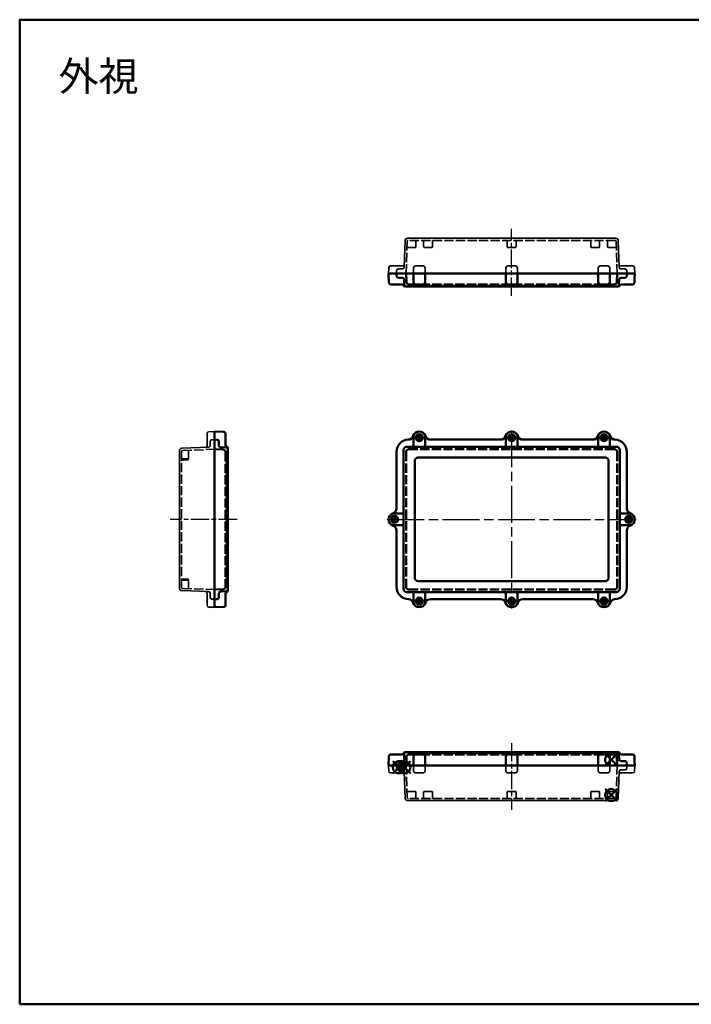
# Model space of a CAD drawing. Units: millimetres. Extents: x 0 to 3224, y 0 to 1120.
# Drawn here: x 0 to 764, y 0 to 1120 of the extents above; entities that cross this region are included whole.
import ezdxf

# ---------------------------------------------------------------- set-up
doc = ezdxf.new("R2010")
doc.units = ezdxf.units.MM
doc.header["$LTSCALE"] = 3.5
for name, pattern in [('AM_ISO02W050x2', [3.75, 3, -0.75]), ('AM_ISO08W050', [18, 12, -1.5, 3, -1.5]), ('AM_ISO08W050x2', [9, 6, -0.75, 1.5, -0.75])]:
    doc.linetypes.add(name, pattern=pattern)
doc.layers.add('AM_12', color=7, linetype='Continuous', lineweight=50, plot=False)
for name, color, linetype, lineweight in [('AM_7', 4, 'AM_ISO08W050', 25), ('EMCｶﾞｽｹｯﾄ', 3, 'Continuous', 25), ('防水ｶﾞｽｹｯﾄ', 5, 'Continuous', 25), ('ﾄｯﾌﾟｶﾊﾞｰ', 7, 'Continuous', 50), ('ﾄｯﾌﾟｶﾊﾞｰ0', 7, 'AM_ISO02W050x2', 50), ('ﾎﾞﾃﾞｨｰ', 2, 'Continuous', 35), ('ﾎﾞﾃﾞｨｰ0', 2, 'AM_ISO02W050x2', 35)]:
    doc.layers.add(name, color=color, linetype=linetype, lineweight=lineweight)
doc.styles.get("Standard").update_dxf_attribs({"font": 'ISOCP.SHX', "bigfont": 'EXTFONT.SHX'})
doc.styles.add('takachi1', font='txt', dxfattribs={"height": 2.5})

# ---------------------------------------------------------------- blocks, each defined once
blk = doc.blocks.new('TK-A3')
for p, q in [((359, 280), (359, 275)), ((359, 275), (403, 275))]:
    blk.add_line(p, q)
blk.add_lwpolyline([(0, 0), (403, 0), (403, 280), (0, 280.0000000000001)], close=True)
at = {"insert": (402.3592953827349, 276.108542987227), "char_height": 2.5, "width": 43.07840397728298, "attachment_point": 9}
blk.add_mtext('(文書番号：TY-34)2008.02.08', dxfattribs=at)
blk = doc.blocks.new('*S48')
at = {"layer": 'AM_12', "color": 4}
for p, q in [((665.6390562940296, 271.1247452784537), (679.6390562940295, 285.1247452784537)), ((665.6390562940296, 285.1247452784537), (679.6390562940295, 271.1247452784537))]:
    blk.add_line(p, q, dxfattribs=at)
blk.add_circle((672.6390562940296, 278.1247452784537), 7, dxfattribs=at)
blk = doc.blocks.new('*S49')
at = {"layer": 'AM_12', "color": 4}
for p, q in [((665.6390562940296, 231.0061566752711), (679.6390562940295, 245.0061566752711)), ((665.6390562940296, 245.0061566752711), (679.6390562940295, 231.0061566752711))]:
    blk.add_line(p, q, dxfattribs=at)
blk.add_circle((672.6390562940296, 238.0061566752711), 7, dxfattribs=at)
blk = doc.blocks.new('*S50')
at = {"layer": 'AM_12', "color": 4}
for p, q in [((424.1873955800566, 262.7157886978292), (438.1873955800566, 276.7157886978292)), ((424.1873955800566, 276.7157886978292), (438.1873955800566, 262.7157886978292))]:
    blk.add_line(p, q, dxfattribs=at)
blk.add_circle((431.1873955800566, 269.7157886978292), 7, dxfattribs=at)
blk = doc.blocks.new('*S51')
at = {"layer": 'AM_12', "color": 4}
for p, q in [((430.3394127432021, 262.5964093995216), (444.3394127432021, 276.5964093995216)), ((430.3394127432021, 276.5964093995216), (444.3394127432021, 262.5964093995216))]:
    blk.add_line(p, q, dxfattribs=at)
blk.add_circle((437.3394127432021, 269.5964093995216), 7, dxfattribs=at)

msp = doc.modelspace()

# ---------------------------------------------------------------- hatches: boundary and pattern name
at = {"layer": 'EMCｶﾞｽｹｯﾄ'}
msp.add_hatch(color=256, dxfattribs=at).paths.add_polyline_path([(437.8947419649771, 271.7011882489223), (437.3447419649771, 271.7011882489224), (437.3447419649771, 270.2011882489236), (435.6447419649771, 270.2011882489236), (435.6447419649771, 271.7011882489223), (435.0947419649771, 271.7011882489223), (435.0947419649771, 268.7011882489268), (437.8947419649771, 268.7011882489268)])
at = {"layer": '防水ｶﾞｽｹｯﾄ'}
msp.add_hatch(color=256, dxfattribs=at).paths.add_polyline_path([(433.594741964977, 271.7011882489223), (433.0447419649771, 271.7011882489223), (433.0447419649771, 270.2011882489188), (431.344741964977, 270.2011882489188), (431.344741964977, 271.7011882489176), (430.7947419649771, 271.7011882489223), (430.7947419649771, 268.7011882489268), (433.594741964977, 268.7011882489268)])

# ---------------------------------------------------------------- linework, layer by layer
at = {"layer": 'AM_7', "linetype": 'AM_ISO08W050x2'}
for p, q in [((559.3947419649766, 805.9230926791951), (559.3947419649766, 881.9230926791952)), ((454.3947419649766, 644.5621404640586), (449.6947419649766, 644.5621404640586)), ((454.3947419649766, 644.5621404640586), (454.3947419649766, 649.2621404640585)), ((454.3947419649766, 644.5621404640586), (459.0947419649767, 644.5621404640586)), ((454.3947419649766, 644.5621404640586), (454.3947419649766, 639.8621404640587)), ((559.3947419649766, 644.5621404640586), (554.6947419649766, 644.5621404640586)), ((559.3947419649766, 644.5621404640586), (559.3947419649766, 649.2621404640585)), ((559.3947419649766, 644.5621404640586), (564.0947419649767, 644.5621404640586)), ((559.3947419649766, 644.5621404640586), (559.3947419649766, 639.8621404640587)), ((664.3947419649767, 644.5621404640586), (659.6947419649766, 644.5621404640586)), ((664.3947419649767, 644.5621404640586), (664.3947419649767, 649.2621404640585)), ((664.3947419649767, 644.5621404640586), (669.0947419649766, 644.5621404640586)), ((664.3947419649767, 644.5621404640586), (664.3947419649767, 639.8621404640587)), ((247.1096783633238, 551.5621404640588), (171.1096783633238, 551.5621404640588)), ((426.2947419649767, 551.5621404640588), (421.5947419649769, 551.5621404640588)), ((426.2947419649767, 551.5621404640588), (426.2947419649767, 556.2621404640587)), ((426.2947419649767, 551.5621404640588), (426.2947419649767, 546.8621404640587)), ((426.2947419649767, 551.5621404640588), (430.9947419649768, 551.5621404640588)), ((692.4947419649766, 551.5621404640588), (687.7947419649765, 551.5621404640588)), ((692.4947419649766, 551.5621404640588), (692.4947419649766, 556.2621404640587)), ((692.4947419649766, 551.5621404640588), (692.4947419649766, 546.8621404640587)), ((692.4947419649766, 551.5621404640588), (697.1947419649763, 551.5621404640588)), ((454.3947419649766, 458.5621404640587), (454.3947419649766, 463.2621404640588)), ((559.3947419649766, 458.5621404640587), (559.3947419649766, 463.2621404640588)), ((664.3947419649767, 458.5621404640587), (664.3947419649767, 463.2621404640588)), ((454.3947419649766, 458.5621404640587), (449.6947419649766, 458.5621404640587)), ((454.3947419649766, 458.5621404640587), (459.0947419649767, 458.5621404640587)), ((454.3947419649766, 458.5621404640587), (454.3947419649766, 453.8621404640589)), ((559.3947419649766, 458.5621404640587), (554.6947419649766, 458.5621404640587)), ((559.3947419649766, 458.5621404640587), (564.0947419649767, 458.5621404640587)), ((559.3947419649766, 458.5621404640587), (559.3947419649766, 453.8621404640589)), ((664.3947419649767, 458.5621404640587), (659.6947419649766, 458.5621404640587)), ((664.3947419649767, 458.5621404640587), (669.0947419649766, 458.5621404640587)), ((664.3947419649767, 458.5621404640587), (664.3947419649767, 453.8621404640589)), ((559.3947419649766, 297.2011882489223), (559.3947419649766, 221.2011882489223))]:
    msp.add_line(p, q, dxfattribs=at)
at = {"layer": 'AM_7'}
for p, q in [((559.3947419649766, 652.8121404640586), (559.3947419649766, 450.3121404640587)), ((417.8947419649766, 551.5621404640588), (700.8947419649766, 551.5621404640588))]:
    msp.add_line(p, q, dxfattribs=at)
at = {"layer": 'ﾄｯﾌﾟｶﾊﾞｰ'}
for p, q in [((419.7638474792004, 820.8532936857848), (419.3947419649767, 831.4230926791978)), ((419.3947419649767, 831.4230926791951), (431.344741964977, 831.4230926791951)), ((428.5019417080116, 828.35329368579), (428.3947419649766, 831.4230926791978)), ((428.3947419649767, 831.4230926791953), (699.3947419649764, 831.4230926791953)), ((447.7947419649767, 830.9230926791872), (447.7947419649767, 821.4230926791906)), ((460.9947419649765, 830.9230926792013), (460.9947419649765, 821.4230926791906)), ((552.7947419649767, 830.9230926792997), (552.7947419649767, 821.4230926793032)), ((565.9947419649766, 830.9230926793139), (565.9947419649766, 821.4230926793032)), ((657.7947419649765, 830.9230926794121), (657.7947419649765, 821.4230926794156)), ((670.9947419649764, 830.9230926794263), (670.9947419649764, 821.4230926794156)), ((690.2875422219417, 828.35329368579), (690.3947419649766, 831.4230926791978)), ((699.2201381175175, 826.4230926791951), (699.3947419649766, 831.4230926791978)), ((421.7626291332385, 818.92309267919), (434.6133644153629, 818.92309267919)), ((430.5007233620496, 826.4230926791951), (435.1364444020748, 826.4230926791951)), ((437.3496255421827, 818.35329368579), (437.1352260561129, 824.4928916726003)), ((450.2947419649768, 818.9230926791905), (458.4947419649766, 818.9230926791905)), ((555.2947419649767, 818.9230926793031), (563.4947419649765, 818.9230926793031)), ((660.2947419649765, 818.9230926794156), (668.4947419649764, 818.9230926794156)), ((681.4398583877705, 818.35329368579), (681.6542578738403, 824.4928916726003)), ((688.2887605679036, 826.4230926791951), (683.6530395278785, 826.4230926791951)), ((697.0268547967148, 818.92309267919), (684.1761195145904, 818.92309267919)), ((699.2201381175178, 826.4230926791951), (699.0256364507532, 820.8532936857848)), ((438.3214636589112, 816.4230926791951), (680.4680202710422, 816.4230926791951)), ((221.6096783633239, 651.4621404640588), (232.179477356729, 651.0930349498353)), ((221.6096783633239, 451.6621404640586), (221.6096783633241, 651.4621404640588)), ((221.6096783633239, 642.3121404640585), (224.679477356729, 642.2049407210236)), ((226.6096783633238, 640.2061590669855), (226.6096783633238, 635.57043802696)), ((234.1096783633239, 649.0942532957972), (234.1096783633239, 636.2435180136729)), ((447.7947419649767, 647.2396393780465), (447.794741964977, 634.312140464059)), ((460.9947419649765, 647.1396393780467), (460.9947419649765, 634.3121404640586)), ((466.9580814891726, 642.3121404640586), (546.8314024407807, 642.3121404640583)), ((552.7947419649767, 647.1396393780467), (552.794741964977, 634.3121404640586)), ((565.9947419649766, 647.1396393780467), (565.9947419649768, 634.3121404640586)), ((571.9580814891729, 642.3121404640585), (651.8314024407807, 642.3121404640585)), ((657.7947419649767, 647.2396393780465), (657.7947419649767, 634.3121404640586)), ((670.9947419649766, 647.1396393780467), (670.9947419649766, 634.3121404640586)), ((228.5398793699187, 633.571656372922), (234.679477356729, 633.3572568868522)), ((236.6096783633238, 632.5354187701245), (236.6096783633238, 470.5888621579929)), ((428.3947419649766, 628.3121404640588), (428.3947419649766, 564.0761326328363)), ((436.3947419649766, 630.3121404640586), (436.3947419649766, 472.8121404640587)), ((440.3947419649766, 634.3121404640586), (678.3947419649766, 634.3121404640586)), ((682.3947419649766, 630.3121404640586), (682.3947419649766, 472.8121404640587)), ((690.3947419649768, 628.3121404640589), (690.3947419649768, 563.897050273223)), ((449.1447419649766, 617.8621404640587), (449.1447419649766, 485.2621404640587)), ((453.1447419649766, 621.8621404640587), (665.6447419649766, 621.8621404640587)), ((669.6447419649766, 485.2621404640587), (669.6447419649766, 617.8621404640587)), ((423.7172430509888, 558.1621404640586), (436.3947419649766, 558.1621404640584)), ((695.0722408789645, 558.1621404640586), (682.3947419649766, 558.1621404640584)), ((423.7172430509888, 544.9621404640588), (436.3947419649766, 544.9621404640588)), ((428.3947419649769, 539.0481482952812), (428.3947419649766, 474.8121404640587)), ((695.0722408789645, 544.9621404640588), (682.3947419649766, 544.9621404640588)), ((690.3947419649768, 474.8121404640585), (690.3947419649768, 539.2272306548944)), ((453.1447419649766, 481.2621404640587), (665.6447419649766, 481.2621404640587)), ((221.6096783633239, 460.812140464059), (224.679477356729, 460.9193402070939)), ((221.6096783633239, 460.812140464059), (224.679477356729, 460.9193402070939)), ((226.6096783633238, 462.918121861132), (226.6096783633238, 467.5538429011574)), ((228.5398793699187, 469.5526245551954), (234.679477356729, 469.7670240412653)), ((234.1096783633239, 454.0300276323202), (234.1096783633239, 466.8807629144446)), ((678.3947419649766, 468.8121404640587), (440.3947419649766, 468.8121404640587)), ((447.7947419649767, 468.8121404640587), (447.7947419649767, 455.9846415500707)), ((460.9947419649765, 468.8121404640585), (460.9947419649765, 455.9846415500707)), ((466.9580814891726, 460.8121404640585), (546.8314024407807, 460.8121404640587)), ((552.7947419649767, 468.8121404640585), (552.7947419649767, 455.9846415500707)), ((565.9947419649768, 468.8121404640585), (565.9947419649761, 455.9846415500701)), ((571.9580814891729, 460.812140464059), (651.8314024407807, 460.812140464059)), ((657.7947419649765, 468.8121404640585), (657.7947419649772, 455.9846415500701)), ((670.9947419649767, 468.8121404640585), (670.9947419649761, 455.9846415500701)), ((221.6096783633239, 451.6621404640586), (232.179477356729, 452.0312459782822)), ((419.7638474792004, 282.2709872423327), (419.3947419649767, 271.7011882489196)), ((421.7626291332385, 284.2011882489276), (434.6133644153629, 284.2011882489276)), ((437.3496255421827, 284.7709872423275), (437.1352260561129, 278.6313892555172)), ((438.3214636589112, 286.7011882489223), (680.4680202710422, 286.7011882489223)), ((447.7947419649767, 272.2011882489304), (447.7947419649767, 281.7011882489269)), ((450.2947419649768, 284.2011882489269), (458.4947419649766, 284.2011882489269)), ((460.9947419649765, 272.2011882489162), (460.9947419649765, 281.7011882489269)), ((552.7947419649767, 272.2011882488179), (552.7947419649767, 281.7011882488144)), ((555.2947419649767, 284.2011882488144), (563.4947419649765, 284.2011882488144)), ((565.9947419649766, 272.2011882488037), (565.9947419649766, 281.7011882488144)), ((657.7947419649765, 272.2011882487054), (657.7947419649765, 281.7011882487019)), ((660.2947419649765, 284.2011882487019), (668.4947419649764, 284.2011882487019)), ((670.9947419649764, 272.2011882486912), (670.9947419649764, 281.7011882487019)), ((681.4398583877705, 284.7709872423275), (681.6542578738403, 278.6313892555172)), ((697.0268547967148, 284.2011882489276), (684.1761195145904, 284.2011882489276)), ((699.2201381175178, 276.7011882489224), (699.0256364507532, 282.2709872423327)), ((419.3947419649767, 271.7011882489223), (431.344741964977, 271.7011882489223)), ((428.5019417080116, 274.7709872423275), (428.3947419649766, 271.7011882489196)), ((430.5007233620496, 276.7011882489224), (435.1364444020748, 276.7011882489224)), ((431.344741964977, 271.7011882489176), (431.344741964977, 270.2011882489188)), ((433.044741964977, 270.2011882489236), (431.344741964977, 270.2011882489236)), ((433.0447419649771, 270.2011882489188), (431.344741964977, 270.2011882489188)), ((433.0447419649771, 271.7011882489176), (433.0447419649771, 270.2011882489188)), ((433.0447419649771, 271.7011882489223), (435.6447419649771, 271.7011882489224)), ((435.6447419649771, 271.7011882489223), (435.6447419649771, 270.2011882489236)), ((437.3447419649771, 270.2011882489236), (435.6447419649771, 270.2011882489236)), ((437.3447419649771, 271.7011882489223), (437.3447419649771, 270.2011882489236)), ((437.3447419649771, 271.7011882489224), (699.3947419649764, 271.7011882489221)), ((688.2887605679036, 276.7011882489224), (683.6530395278785, 276.7011882489224)), ((690.2875422219417, 274.7709872423275), (690.3947419649766, 271.7011882489196)), ((699.2201381175175, 276.7011882489224), (699.3947419649766, 271.7011882489196))]:
    msp.add_line(p, q, dxfattribs=at)
for centre, radius in [((454.3947419649766, 644.5621404640586), 3.999999999999943), ((454.3947419649766, 644.5621404640586), 1.899999999999891), ((559.3947419649766, 644.5621404640586), 3.999999999999943), ((559.3947419649766, 644.5621404640586), 1.899999999999891), ((664.3947419649767, 644.5621404640586), 3.999999999999943), ((664.3947419649767, 644.5621404640586), 1.899999999999891), ((426.2947419649767, 551.5621404640588), 3.999999999999943), ((426.2947419649767, 551.5621404640588), 1.899999999999891), ((692.4947419649766, 551.5621404640588), 3.999999999999943), ((692.4947419649766, 551.5621404640588), 1.899999999999891), ((454.3947419649766, 458.5621404640587), 3.999999999999943), ((454.3947419649766, 458.5621404640587), 1.899999999999891), ((559.3947419649766, 458.5621404640587), 3.999999999999943), ((559.3947419649766, 458.5621404640587), 1.899999999999891), ((664.3947419649767, 458.5621404640587), 3.999999999999943), ((664.3947419649767, 458.5621404640587), 1.899999999999891)]:
    msp.add_circle(centre, radius, dxfattribs=at)
for centre, radius, start, end in [((421.7626291332385, 820.92309267919), 2, 182.0000000000036, 270), ((430.5007233620496, 828.4230926791952), 2, 182.0000000000036, 270), ((434.6133644153629, 816.9230926791906), 2, 22.02431283702906, 90.00000000000003), ((435.1364444020748, 824.4230926791951), 2, 2.00000000000365, 90.00000000000003), ((438.3214636589112, 818.4230926791897), 2, 202.024312837028, 270), ((439.3484071962209, 818.4230926791951), 2, 182.0000000000036, 194.4775121859299), ((439.3484071962206, 818.4230926791951), 2, 194.4775121859299, 270), ((450.2947419649766, 821.4230926791904), 2.5, 180, 270.0000000000026), ((458.4947419649767, 821.4230926791906), 2.5, 269.9999999999973, 0), ((555.2947419649767, 821.423092679303), 2.5, 180, 270.0000000000025), ((563.4947419649766, 821.423092679303), 2.5, 269.9999999999976, 0), ((660.2947419649764, 821.4230926794154), 2.5, 180, 270.0000000000033), ((668.4947419649764, 821.4230926794154), 2.5, 269.9999999999968, 0), ((679.4410767337326, 818.4230926791951), 2, 270, 345.5224878140701), ((680.4680202710422, 818.4230926791897), 2, 270, 337.9756871629722), ((679.4410767337324, 818.4230926791951), 2, 345.5224878140701, 357.9999999999964), ((683.6530395278785, 824.4230926791951), 2, 90.00000000000003, 177.9999999999963), ((684.1761195145904, 816.9230926791906), 2, 90.00000000000003, 157.9756871629586), ((688.2887605679036, 828.4230926791952), 2, 270, 357.9999999999964), ((697.0268547967148, 820.92309267919), 2, 270, 357.9999999999964), ((232.1096783633234, 649.0942532957972), 2, 0, 87.99999999997048), ((454.3947419649766, 644.2621404640588), 7.200000000000009, 90, 162.1324164289954), ((454.3947419649766, 644.2621404640588), 7.200000000000009, 17.86758357100458, 90), ((559.3947419649766, 644.2621404640588), 7.200000000000009, 90, 162.1324164289954), ((559.3947419649766, 644.2621404640588), 7.200000000000009, 17.86758357100458, 90), ((664.3947419649767, 644.2621404640588), 7.200000000000009, 90, 162.1324164289954), ((664.3947419649767, 644.2621404640588), 7.200000000000009, 17.86758357100458, 90), ((224.6096783633243, 640.2061590669857), 2, 0, 87.99999999999656), ((442.4155173712497, 628.303535009017), 14.02077804713492, 92.3876712664615, 179.9648338855432), ((441.8314024407806, 648.3121404640586), 6, 270, 342.1324164289954), ((466.9580814891726, 648.3121404640586), 6, 197.8675835710045, 270), ((546.8314024407807, 648.312140464059), 6, 270, 342.1324164289954), ((571.9580814891729, 648.3121404640582), 6, 197.8675835710045, 270), ((651.8314024407807, 648.3121404640585), 6, 270, 342.1324164289954), ((676.9580814891726, 648.3121404640586), 6, 197.8675835710045, 270), ((676.3739665587036, 628.303535009017), 14.02077804713492, 0.0351661144568032, 87.61232873352544), ((228.6096783633238, 635.57043802696), 2, 180, 267.9999999999965), ((236.1096783633231, 636.2435180136729), 2, 180, 247.9756871629566), ((234.6096783633238, 631.358475232814), 2, 0, 87.99999999999656), ((234.6096783633241, 632.5354187701245), 2, 1.30276e-11, 67.97568716298589), ((440.3947419649766, 630.312140464059), 4, 90, 180), ((678.3947419649769, 630.312140464059), 4, 0, 90), ((453.1447419649764, 617.8621404640587), 4, 89.99999999999349, 180), ((665.6447419649774, 617.862140464059), 4, 359.999999999987, 90.00000000000651), ((422.3947419649766, 564.0761326328363), 6, 288.5530045350101, 0), ((696.3947419649766, 564.0761326328363), 6, 180, 251.446995464996), ((426.5947419649767, 551.5621404640588), 7.200000000000009, 108.5530045350101, 180), ((426.5947419649767, 551.5621404640588), 7.200000000000009, 180, 251.4469954649898), ((692.1947419649766, 551.5621404640588), 7.200000000000009, 0, 71.44699546499618), ((692.1947419649766, 551.5621404640588), 7.200000000000009, 288.5530045350039, 0), ((422.3947419649769, 539.0481482952812), 6, 0, 71.44699546498983), ((696.3947419649764, 539.0481482952812), 6, 108.5530045350038, 180), ((453.1447419649764, 485.2621404640593), 4, 180, 270), ((665.6447419649766, 485.2621404640593), 4, 270, 359.999999999987), ((234.6096783633238, 471.7658056953034), 2, 272.0000000000034, 0), ((234.6096783633241, 470.5888621579929), 2, 292.0243128370142, 0), ((442.3947419649766, 474.8121404640587), 14, 180, 270), ((440.3947419649766, 472.8121404640585), 4, 180, 270), ((676.3947419649764, 474.8121404640585), 14, 270, 0), ((678.3947419649766, 472.8121404640581), 4, 270, 1.30276e-11), ((224.6096783633243, 462.9181218611318), 2, 272.0000000000034, 0), ((228.6096783633238, 467.5538429011574), 2, 92.00000000000357, 180), ((236.1096783633231, 466.8807629144446), 2, 112.0243128370433, 180), ((441.7571339160749, 454.7583776596268), 6.087247992019669, 18.13473549712476, 83.9875318999042), ((466.9580814891726, 454.8121404640587), 6, 90, 162.1324164289954), ((546.8314024407807, 454.8121404640585), 6, 17.86758357100458, 90), ((571.9580814891729, 454.8121404640592), 6, 90, 162.1324164289954), ((651.8314024407807, 454.8121404640589), 6, 17.86758357100458, 90), ((677.0323500138779, 454.7583776596277), 6.087247992018512, 96.0124681000958, 161.8652645028872), ((232.1096783633234, 454.0300276323202), 2, 272.0000000000034, 0), ((454.3947419649766, 458.8621404640587), 7.200000000000009, 197.8675835710045, 270), ((454.3947419649766, 458.8621404640587), 7.200000000000009, 270, 342.1324164289954), ((559.3947419649766, 458.8621404640587), 7.200000000000009, 197.8675835710045, 270), ((559.3947419649766, 458.8621404640587), 7.200000000000009, 270, 342.1324164289954), ((664.3947419649767, 458.8621404640587), 7.200000000000009, 197.8675835710045, 270), ((664.3947419649767, 458.8621404640587), 7.200000000000009, 270, 342.1324164289954), ((421.7626291332385, 282.2011882489276), 2, 90, 177.9999999999963), ((434.6133644153629, 286.2011882489269), 2, 270, 337.9756871629652), ((438.3214636589112, 284.7011882489278), 2, 90, 157.9756871629724), ((439.3484071962209, 284.7011882489223), 2, 165.5224878140705, 177.9999999999962), ((439.3484071962206, 284.7011882489223), 2, 90, 165.5224878140705), ((450.2947419649766, 281.701188248927), 2.5, 89.99999999999739, 180.0000000000038), ((458.4947419649767, 281.701188248927), 2.5, 359.9999999999974, 90.00000000000261), ((555.2947419649767, 281.7011882488145), 2.5, 89.99999999999756, 180.0000000000038), ((563.4947419649766, 281.7011882488145), 2.5, 359.9999999999974, 90.00000000000244), ((660.2947419649764, 281.7011882487021), 2.5, 89.99999999999675, 180.0000000000038), ((668.4947419649764, 281.701188248702), 2.5, 359.9999999999974, 90.00000000000325), ((679.4410767337326, 284.7011882489223), 2, 14.4775121859295, 90), ((680.4680202710422, 284.7011882489278), 2, 22.02431283702585, 90), ((679.4410767337324, 284.7011882489223), 2, 2.00000000000365, 14.4775121859295), ((684.1761195145904, 286.2011882489269), 2, 202.024312837037, 270), ((697.0268547967148, 282.2011882489276), 2, 2.000000000003496, 90), ((430.5007233620496, 274.7011882489224), 2, 90, 177.9999999999963), ((435.1364444020748, 278.7011882489224), 2, 270, 357.9999999999961), ((683.6530395278785, 278.7011882489224), 2, 182.0000000000036, 270), ((688.2887605679036, 274.7011882489224), 2, 2.00000000000365, 90)]:
    msp.add_arc(centre, radius, start, end, dxfattribs=at)
at = {"layer": 'ﾄｯﾌﾟｶﾊﾞｰ0'}
for p, q in [((439.7301454269881, 821.8183941890874), (439.3947419649768, 831.4230926791967)), ((679.0593385029651, 821.8183941890874), (679.3947419649764, 831.4230926791967)), ((442.7283179080454, 818.9230926791951), (676.0611660219078, 818.9230926791951)), ((449.1447419649764, 816.6730926791952), (449.1447419649764, 817.1730926791951)), ((449.3947419649764, 817.4230926791951), (669.3947419649771, 817.4230926791954)), ((669.6447419649769, 816.6730926791952), (669.6447419649769, 817.1730926791951)), ((221.6096783633239, 631.3121404640581), (231.2143768534316, 630.9767370020465)), ((234.1096783633239, 627.9785645209893), (234.1096783633239, 475.1457164071282)), ((439.3947419649767, 628.3121404640585), (439.3947419649767, 474.8121404640587)), ((442.3947419649766, 631.3121404640585), (676.3947419649767, 631.3121404640585)), ((679.3947419649766, 628.3121404640585), (679.3947419649766, 474.8121404640587)), ((235.6096783633238, 621.6121404640587), (235.6096783633238, 551.8121404640586)), ((235.8596783633238, 621.8621404640587), (236.3596783633238, 621.8621404640587)), ((235.6096783633234, 481.5121404640585), (235.6096783633238, 557.5021235454469)), ((221.6096783633239, 471.8121404640594), (231.2143768534316, 472.1475439260709)), ((235.8596783633238, 481.2621404640587), (236.3596783633238, 481.2621404640587)), ((676.3947419649767, 471.8121404640587), (442.3947419649766, 471.8121404640587)), ((439.7301454269881, 281.30588673903), (439.3947419649768, 271.7011882489207)), ((442.7283179080454, 284.2011882489223), (676.0611660219078, 284.2011882489223)), ((449.1447419649764, 286.4511882489223), (449.1447419649764, 285.9511882489223)), ((449.3947419649764, 285.7011882489223), (669.3947419649771, 285.7011882489221)), ((669.6447419649769, 286.4511882489223), (669.6447419649769, 285.9511882489223)), ((679.0593385029651, 281.30588673903), (679.3947419649764, 271.7011882489207))]:
    msp.add_line(p, q, dxfattribs=at)
for centre, radius, start, end in [((442.7283179080454, 821.9230926791954), 3, 182.0000000000036, 270), ((676.0611660219078, 821.9230926791954), 3, 270, 357.9999999999964), ((448.8947419649766, 816.673092679195), 0.25, 269.9999999999479, 5.21102e-11), ((449.3947419649762, 817.1730926791953), 0.25, 89.99999999994789, 180.0000000000521), ((669.3947419649771, 817.1730926791953), 0.25, 359.9999999999479, 90.00000000005213), ((669.8947419649766, 816.673092679195), 0.25, 179.9999999999479, 270.0000000000521), ((231.1096783633238, 627.9785645209893), 3, 0, 87.99999999999656), ((442.3947419649771, 628.3121404640578), 3, 90.00000000000651, 179.999999999987), ((676.3947419649764, 628.312140464058), 3, 1.30276e-11, 89.99999999999349), ((235.8596783633241, 621.6121404640589), 0.25, 90.00000000005213, 180.0000000000521), ((236.3596783633241, 622.1121404640589), 0.25, 269.9999999999479, 359.9999999999479), ((231.1096783633238, 475.1457164071282), 3, 272.0000000000034, 0), ((235.8596783633241, 481.5121404640585), 0.25, 179.9999999999479, 269.9999999999479), ((236.3596783633241, 481.0121404640585), 0.25, 5.21102e-11, 90.00000000005213), ((442.3947419649769, 474.8121404640589), 3, 180, 269.9999999999935), ((676.3947419649767, 474.8121404640585), 3, 270, 0), ((442.7283179080454, 281.2011882489221), 3, 90, 177.9999999999963), ((448.8947419649766, 286.4511882489225), 0.25, 359.9999999999479, 90.00000000005213), ((449.3947419649762, 285.9511882489221), 0.25, 179.9999999999479, 270.0000000000521), ((669.3947419649771, 285.9511882489221), 0.25, 269.9999999999479, 5.21102e-11), ((669.8947419649766, 286.4511882489225), 0.25, 89.99999999994789, 180.0000000000521), ((676.0611660219078, 281.2011882489221), 3, 2.00000000000365, 90)]:
    msp.add_arc(centre, radius, start, end, dxfattribs=at)
at = {"layer": 'ﾎﾞﾃﾞｨｰ'}
for p, q in [((438.1889427272662, 868.5277911693029), (437.1352260561134, 838.3532936857921)), ((677.6023687216297, 871.4230926791952), (441.1871152083235, 871.4230926791952)), ((680.600541202687, 868.5277911693029), (681.6542578738396, 838.3532936857921)), ((419.6241644012313, 837.9928916726001), (419.3947419649767, 831.42309267919)), ((419.3947419649767, 831.42309267919), (431.344741964977, 831.4230926791903)), ((435.2586670952965, 839.9230926791954), (421.6229460552694, 839.9230926791954)), ((428.5019417080106, 834.4928916726003), (428.3947419649766, 831.4230926791925)), ((428.3947419649769, 831.42309267919), (699.3947419649766, 831.4230926791978)), ((430.5007233620483, 836.4230926791957), (435.1364444020758, 836.4230926791972)), ((447.7947419649767, 837.4230926791954), (447.7947419649767, 831.9230926791904)), ((447.7947419649767, 831.9230926791904), (447.7947419649767, 833.9230926791971)), ((458.4947419649766, 839.9230926791954), (450.2947419649768, 839.9230926791954)), ((460.9947419649765, 837.4230926791954), (460.9947419649765, 831.9230926791911)), ((460.9947419649765, 831.9230926791911), (460.9947419649765, 833.9230926791971)), ((552.7947419649767, 837.423092679308), (552.7947419649767, 831.923092679303)), ((552.7947419649767, 831.923092679303), (552.7947419649767, 833.9230926793097)), ((563.4947419649765, 839.9230926793078), (555.2947419649767, 839.9230926793078)), ((565.9947419649766, 837.423092679308), (565.9947419649766, 831.9230926793036)), ((565.9947419649766, 831.9230926793036), (565.9947419649766, 833.9230926793097)), ((657.7947419649765, 837.4230926794204), (657.7947419649765, 831.9230926794153)), ((657.7947419649765, 831.9230926794153), (657.7947419649765, 833.9230926794222)), ((668.4947419649764, 839.9230926794203), (660.2947419649765, 839.9230926794203)), ((670.9947419649764, 837.4230926794204), (670.9947419649764, 831.9230926794162)), ((670.9947419649764, 831.9230926794162), (670.9947419649764, 833.9230926794222)), ((683.5308168346571, 839.923092679195), (697.166537874684, 839.923092679195)), ((688.288760567905, 836.4230926791957), (683.6530395278774, 836.4230926791972)), ((690.2875422219425, 834.4928916726003), (690.3947419649766, 831.4230926791925)), ((699.1653195287222, 837.9928916725994), (699.3947419649769, 831.4230926791893)), ((215.0398793699187, 651.2327180278028), (221.6096783633239, 651.4621404640588)), ((221.6096783633239, 651.4621404640588), (221.6096783633239, 451.6621404640586)), ((213.1096783633239, 649.2339363737644), (213.1096783633239, 635.4482153337389)), ((216.6096783633238, 640.2061590669855), (216.6096783633238, 635.5704380269606)), ((221.6096783633239, 642.3121404640585), (218.5398793699187, 642.2049407210236)), ((181.6096783633238, 629.9153096843856), (181.6359906814014, 629.91622853078)), ((181.6096783633238, 629.5197672207119), (181.6096783633238, 473.6045137074058)), ((184.1096783633238, 632.5041354688623), (184.1096783633238, 632.4778071122614)), ((184.5049798732161, 632.5179397017691), (214.679477356729, 633.5716563729222)), ((184.5049798732161, 470.6063412263484), (214.679477356729, 469.5526245551953)), ((213.1096783633239, 453.8903445543531), (213.1096783633239, 467.6760655943785)), ((216.6096783633238, 462.918121861132), (216.6096783633238, 467.5538429011569)), ((221.6096783633239, 460.812140464059), (218.5398793699187, 460.9193402070939)), ((215.0398793699187, 451.8915629003147), (221.6096783633239, 451.6621404640586)), ((419.6241644012313, 265.1313892555175), (419.3947419649767, 271.7011882489276)), ((419.3947419649767, 271.7011882489276), (431.344741964977, 271.7011882489272)), ((428.5019417080106, 268.6313892555172), (428.3947419649766, 271.7011882489251)), ((430.7947419649771, 271.7011882489223), (430.7947419649771, 268.7011882489268)), ((433.0447419649771, 271.7011882489272), (435.6447419649771, 271.7011882489272)), ((433.594741964977, 271.7011882489223), (433.594741964977, 268.7011882489268)), ((435.0947419649771, 271.7011882489223), (435.0947419649771, 268.7011882489268)), ((437.3447419649771, 271.7011882489272), (699.3947419649766, 271.7011882489196)), ((437.8947419649771, 271.7011882489223), (437.8947419649771, 268.7011882489268)), ((437.8947419649771, 271.7011882489223), (437.8947419649771, 268.7011882489268)), ((447.7947419649767, 265.7011882489221), (447.7947419649767, 271.2011882489272)), ((447.7947419649767, 271.2011882489272), (447.7947419649767, 269.2011882489203)), ((460.9947419649765, 265.7011882489221), (460.9947419649765, 271.2011882489264)), ((460.9947419649765, 271.2011882489264), (460.9947419649765, 269.2011882489203)), ((552.7947419649767, 265.7011882488096), (552.7947419649767, 271.2011882488147)), ((552.7947419649767, 271.2011882488147), (552.7947419649767, 269.2011882488078)), ((565.9947419649766, 265.7011882488096), (565.9947419649766, 271.2011882488139)), ((565.9947419649766, 271.2011882488139), (565.9947419649766, 269.2011882488078)), ((657.7947419649765, 265.7011882486971), (657.7947419649765, 271.2011882487022)), ((657.7947419649765, 271.2011882487022), (657.7947419649765, 269.2011882486953)), ((670.9947419649764, 265.7011882486971), (670.9947419649764, 271.2011882487014)), ((670.9947419649764, 271.2011882487014), (670.9947419649764, 269.2011882486953)), ((690.2875422219425, 268.6313892555172), (690.3947419649766, 271.7011882489251)), ((699.1653195287222, 265.1313892555181), (699.3947419649769, 271.7011882489281)), ((435.2586670952965, 263.2011882489221), (421.6229460552694, 263.2011882489221)), ((430.5007233620483, 266.7011882489216), (435.1364444020758, 266.7011882489203)), ((433.594741964977, 268.7011882489268), (430.7947419649771, 268.7011882489268)), ((437.8947419649771, 268.7011882489268), (435.0947419649771, 268.7011882489268)), ((438.1889427272662, 234.5964897588146), (437.1352260561134, 264.7709872423254)), ((458.4947419649766, 263.2011882489221), (450.2947419649768, 263.2011882489221)), ((563.4947419649765, 263.2011882488096), (555.2947419649767, 263.2011882488096)), ((668.4947419649764, 263.2011882486971), (660.2947419649765, 263.2011882486971)), ((680.600541202687, 234.5964897588146), (681.6542578738396, 264.7709872423254)), ((683.5308168346571, 263.2011882489227), (697.166537874684, 263.2011882489227)), ((688.288760567905, 266.7011882489216), (683.6530395278774, 266.7011882489203)), ((677.6023687216297, 231.7011882489223), (441.1871152083235, 231.7011882489223))]:
    msp.add_line(p, q, dxfattribs=at)
for centre, radius, start, end in [((441.1871152083235, 868.423092679195), 3, 90.00000000000003, 177.9999999999963), ((677.6023687216297, 868.423092679195), 3, 2.00000000000365, 90.00000000000003), ((435.2586670952965, 841.9230926791954), 2, 270, 357.9999999999964), ((683.5308168346571, 841.9230926791948), 2, 182.0000000000036, 270), ((421.6229460552695, 837.9230926791954), 2, 90.00000000000163, 178.0000000000093), ((430.5007233620488, 834.4230926791957), 2, 90.00000000001953, 178.0000000000224), ((435.1364444020752, 838.4230926791971), 2, 270.000000000013, 357.9999999999964), ((450.2947419649766, 837.4230926791955), 2.5, 89.99999999999741, 180), ((458.4947419649767, 837.4230926791955), 2.5, 0, 90.00000000000266), ((555.2947419649767, 837.423092679308), 2.5, 89.99999999999756, 180), ((563.4947419649766, 837.423092679308), 2.5, 0, 90.00000000000246), ((660.2947419649764, 837.4230926794204), 2.5, 89.99999999999676, 180), ((668.4947419649764, 837.4230926794204), 2.5, 0, 90.00000000000328), ((683.6530395278778, 838.4230926791971), 2, 182.0000000000036, 269.999999999987), ((688.2887605679045, 834.4230926791957), 2, 1.999999999977579, 89.99999999997395), ((697.166537874684, 837.9230926791947), 2, 1.999999999990612, 90.00000000000003), ((215.1096783633239, 649.2339363737649), 2, 92.00000000000357, 180.000000000013), ((218.6096783633234, 640.2061590669857), 2, 92.00000000000357, 180), ((184.609678363324, 629.5197672207116), 3, 92.00000000000357, 180), ((211.1096783633231, 635.4482153337392), 2, 272.0000000000295, 0), ((214.6096783633243, 635.57043802696), 2, 272.0000000000034, 1.30276e-11), ((184.609678363324, 473.6045137074058), 3, 180, 267.9999999999965), ((211.1096783633231, 467.6760655943783), 2, 0, 87.99999999997048), ((214.6096783633243, 467.5538429011574), 2, 359.999999999974, 87.99999999999656), ((218.6096783633234, 462.9181218611318), 2, 180, 267.9999999999965), ((215.1096783633239, 453.8903445543525), 2, 179.9999999999739, 267.9999999999965), ((421.6229460552695, 265.2011882489221), 2, 181.9999999999889, 269.9999999999984), ((430.5007233620488, 268.7011882489216), 2, 181.9999999999775, 269.9999999999804), ((435.1364444020752, 264.7011882489203), 2, 2.00000000000365, 89.99999999998697), ((435.2586670952965, 261.2011882489221), 2, 2.000000000003539, 90), ((450.2947419649766, 265.701188248922), 2.5, 179.9999999999974, 270.0000000000026), ((458.4947419649767, 265.701188248922), 2.5, 269.9999999999973, 2.6055e-12), ((555.2947419649767, 265.7011882488095), 2.5, 179.9999999999974, 270.0000000000025), ((563.4947419649766, 265.7011882488095), 2.5, 269.9999999999976, 2.6055e-12), ((660.2947419649764, 265.701188248697), 2.5, 179.9999999999974, 270.0000000000033), ((668.4947419649764, 265.701188248697), 2.5, 269.9999999999968, 2.6055e-12), ((683.5308168346571, 261.2011882489227), 2, 90, 177.9999999999968), ((683.6530395278778, 264.7011882489203), 2, 90.00000000001303, 177.9999999999963), ((688.2887605679045, 268.7011882489216), 2, 270.000000000026, 358.0000000000222), ((697.166537874684, 265.2011882489227), 2, 270, 358.0000000000114), ((441.1871152083235, 234.7011882489226), 3, 182.0000000000036, 270), ((677.6023687216297, 234.7011882489226), 3, 270, 357.9999999999961)]:
    msp.add_arc(centre, radius, start, end, dxfattribs=at)
at = {"layer": 'ﾎﾞﾃﾞｨｰ0'}
for p, q in [((440.6705687687075, 867.9579921758977), (439.3947419649767, 831.4230926791905)), ((677.1195243342268, 868.9230926791951), (441.6699595957267, 868.9230926791951)), ((450.4628854473549, 861.9230926791951), (450.4628854473549, 868.9230926791951)), ((459.3308740979835, 868.9230926791951), (459.3308740979835, 861.9230926791951)), ((469.4586047655746, 868.9230926791951), (469.4586047655746, 861.9230926791951)), ((554.3308740979837, 861.9230926791951), (554.3308740979837, 868.9230926791951)), ((564.4586047655748, 861.9230926791951), (564.4586047655748, 868.9230926791951)), ((649.3308791643785, 861.9230926791951), (649.3308791643785, 868.9230926791951)), ((659.4586098319695, 861.9230926791951), (659.4586098319695, 868.9230926791951)), ((668.3265984825985, 861.9230926791951), (668.3265984825985, 868.9230926791951)), ((678.1189151612458, 867.9579921758977), (679.3947419649766, 831.4230926791905)), ((440.4249046649852, 860.9230926791951), (449.4628854473549, 860.9230926791951)), ((460.3308740979835, 860.9230926791951), (468.4586047655746, 860.9230926791951)), ((555.3308740979836, 860.9230926791951), (563.4586047655748, 860.9230926791951)), ((650.3308791643785, 860.9230926791951), (658.4586098319696, 860.9230926791951)), ((669.3265984825985, 860.9230926791951), (678.3645792649681, 860.9230926791951)), ((184.1096783633238, 628.8437850783466), (184.1096783633238, 474.2804958497709)), ((185.2677989672809, 630.0430540707695), (221.6096783633259, 631.3121404640581)), ((192.1096783633238, 630.2819777640495), (192.1096783633238, 620.4982757118402)), ((184.1096783633238, 620.4940035381921), (191.1096783633238, 620.4940035381921)), ((184.1096783633238, 619.4982757118403), (191.1096783633238, 619.4982757118403)), ((184.1096783633238, 483.6260052162772), (191.1096783633238, 483.6260052162772)), ((184.1096783633238, 482.6302773899254), (191.1096783633238, 482.6302773899254)), ((192.1096783633238, 472.8423031640679), (192.1096783633238, 482.6260052162772)), ((185.2677989672809, 473.0812268573479), (221.6096783633259, 471.8121404640594)), ((440.6705687687075, 235.1662887522198), (439.3947419649767, 271.7011882489269)), ((678.1189151612458, 235.1662887522198), (679.3947419649766, 271.7011882489269)), ((440.4249046649852, 242.2011882489223), (449.4628854473549, 242.2011882489223)), ((450.4628854473549, 241.2011882489224), (450.4628854473549, 234.2011882489223)), ((459.3308740979835, 234.2011882489223), (459.3308740979835, 241.2011882489224)), ((460.3308740979835, 242.2011882489223), (468.4586047655746, 242.2011882489223)), ((469.4586047655746, 234.2011882489223), (469.4586047655746, 241.2011882489224)), ((554.3308740979837, 241.2011882489224), (554.3308740979837, 234.2011882489223)), ((555.3308740979836, 242.2011882489223), (563.4586047655748, 242.2011882489223)), ((564.4586047655748, 241.2011882489224), (564.4586047655748, 234.2011882489223)), ((649.3308791643785, 241.2011882489224), (649.3308791643785, 234.2011882489223)), ((650.3308791643785, 242.2011882489223), (658.4586098319696, 242.2011882489223)), ((659.4586098319695, 241.2011882489224), (659.4586098319695, 234.2011882489223)), ((668.3265984825985, 241.2011882489224), (668.3265984825985, 234.2011882489223)), ((669.3265984825985, 242.2011882489223), (678.3645792649681, 242.2011882489223)), ((677.1195243342268, 234.2011882489223), (441.6699595957267, 234.2011882489223))]:
    msp.add_line(p, q, dxfattribs=at)
for centre, radius, start, end in [((441.6699595957267, 867.9230926791952), 1, 90, 177.9999999999965), ((677.1195243342268, 867.9230926791952), 1, 2.000000000003437, 90), ((449.4628854473549, 861.9230926791951), 1, 270, 0), ((460.3308740979835, 861.9230926791951), 1, 180, 270), ((468.4586047655746, 861.9230926791951), 1, 270, 0), ((555.3308740979836, 861.9230926791951), 1, 180, 270), ((563.4586047655748, 861.9230926791951), 1, 270, 0), ((650.3308791643785, 861.9230926791951), 1, 180, 270), ((658.4586098319696, 861.9230926791951), 1, 270, 0), ((669.3265984825985, 861.9230926791951), 1, 180, 270), ((185.3096783633239, 628.8437850783466), 1.199999999999999, 92.00000000000357, 180), ((191.1096783633238, 621.4940035381921), 1, 270, 0), ((191.1096783633238, 620.4982757118402), 1, 270, 0), ((191.1096783633238, 482.6260052162772), 1, 0, 90), ((191.1096783633238, 481.6302773899253), 1, 0, 90), ((185.3096783633239, 474.2804958497709), 1.199999999999999, 180, 267.9999999999965), ((449.4628854473549, 241.2011882489224), 1, 0, 90), ((460.3308740979835, 241.2011882489224), 1, 90, 180), ((468.4586047655746, 241.2011882489224), 1, 0, 90), ((555.3308740979836, 241.2011882489224), 1, 90, 180), ((563.4586047655748, 241.2011882489224), 1, 0, 90), ((650.3308791643785, 241.2011882489224), 1, 90, 180), ((658.4586098319696, 241.2011882489224), 1, 0, 90), ((669.3265984825985, 241.2011882489224), 1, 90, 180), ((441.6699595957267, 235.2011882489223), 1, 182.0000000000034, 270), ((677.1195243342268, 235.2011882489223), 1, 270, 357.9999999999965)]:
    msp.add_arc(centre, radius, start, end, dxfattribs=at)

# ---------------------------------------------------------------- block references
at = {"layer": 'AM_12'}
for name in ['*S48', '*S50', '*S51', '*S49']:
    msp.add_blockref(name, (0, 0), dxfattribs=at)
at = {"layer": 'ﾄｯﾌﾟｶﾊﾞｰ', "lineweight": 0, "xscale": 4, "yscale": 4, "zscale": 4}
msp.add_blockref('TK-A3', (0, 0), dxfattribs=at)

# ---------------------------------------------------------------- texts
at = {"insert": (44.22224639257708, 1072.328648978863), "char_height": 33.33333333333334, "attachment_point": 1, "style": 'takachi1'}
msp.add_mtext_dynamic_manual_height_columns('{\\Fisocp,extfont|c128;外視}', width=75.40251379620668, gutter_width=12.5, heights=[0], dxfattribs=at)

doc.saveas('drawing.dxf')
